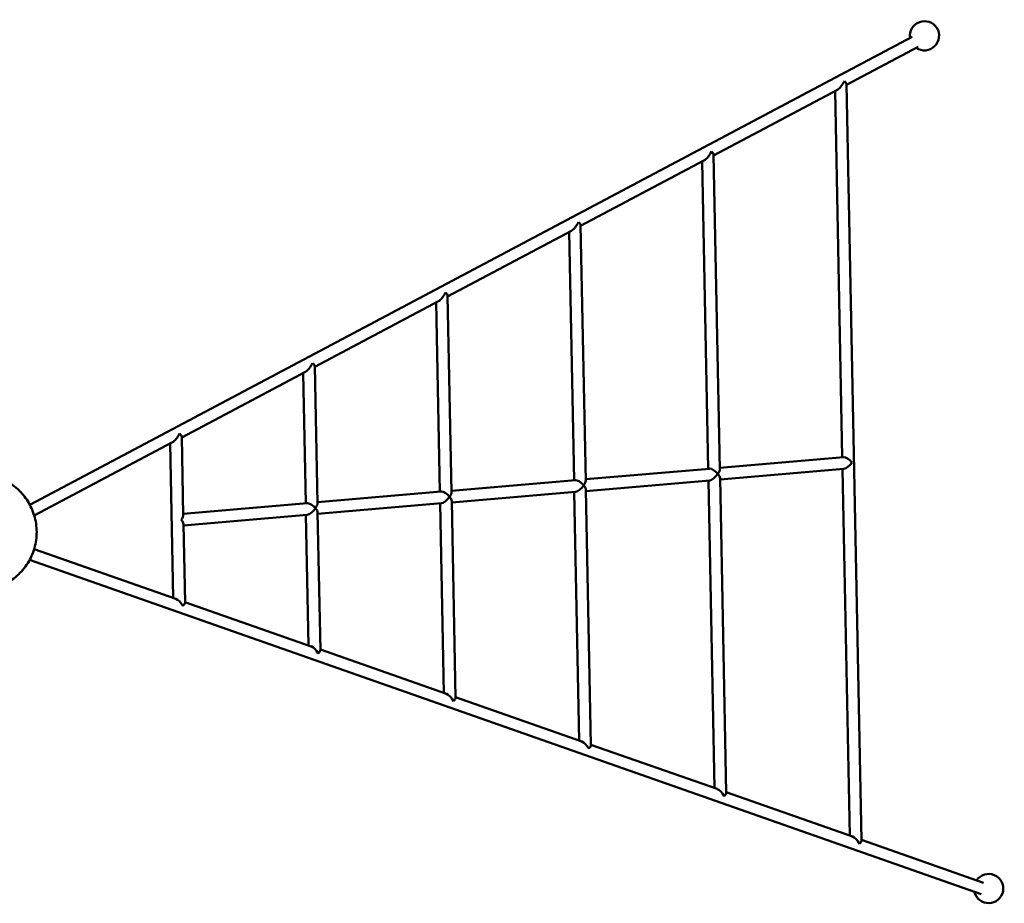
# Model space of a CAD drawing. Units: millimetres. Extents: x -6774 to 7145, y -4468 to 4780.
# Drawn here: x 3460 to 5147, y 843 to 2356 of the extents above; entities that cross this region are included whole.
import ezdxf

# ---------------------------------------------------------------- set-up
doc = ezdxf.new("R2010")
doc.units = ezdxf.units.MM
doc.header["$LTSCALE"] = 0.75
doc.layers.add('Visible', color=7, linetype='Continuous', lineweight=50)

msp = doc.modelspace()

# ---------------------------------------------------------------- linework, layer by layer
at = {"layer": 'Visible'}
for p, q in [((3477.7, 1525.6, 125), (4989.3, 2326.6, -1196)), ((4877.1, 2244.5, -1089.8), (4999.7, 2309.5, -1197)), ((4877, 2245.6, -1084.7), (4902.8, 950.9, -1013.7)), ((4649.2, 2123.8, -890.7), (4861.4, 2236.2, -1076.1)), ((4857.3, 2234, -1084.1), (4869.7, 1606.8, -1049.7)), ((4421.4, 2003.1, -691.6), (4633.6, 2115.5, -877)), ((4629.5, 2113.3, -885), (4639.9, 1587.1, -856.2)), ((4649.2, 2124.9, -885.6), (4659.9, 1586.5, -856.1)), ((4193.6, 1882.4, -492.5), (4405.8, 1994.8, -677.9)), ((4401.7, 1992.6, -685.9), (4410.1, 1567.5, -662.6)), ((4421.4, 2004.1, -686.6), (4430.1, 1566.8, -662.6)), ((3965.8, 1761.6, -293.4), (4178, 1874.1, -478.8)), ((4193.6, 1883.4, -487.5), (4200.3, 1547.2, -469)), ((4173.8, 1871.9, -486.9), (4180.3, 1547.8, -469.1)), ((3965.8, 1762.7, -288.4), (3970.5, 1527.6, -275.5)), ((3738, 1640.9, -94.3), (3950.2, 1753.3, -279.7)), ((3946, 1751.1, -287.8), (3950.5, 1528.2, -275.6)), ((3738, 1642, -89.3), (3740.7, 1507.9, -82)), ((3485.3, 1507, 126.5), (3722.4, 1632.6, -80.7)), ((3718.2, 1630.4, -88.7), (3723.5, 1366.1, -74.2)), ((4872.1, 1607, -1043.3), (4659.9, 1588.8, -864.6)), ((4642.2, 1587.3, -849.8), (4430.1, 1569.2, -671.1)), ((4872.5, 1586.9, -1042.2), (4660.3, 1568.8, -863.5)), ((4870.1, 1586.7, -1048.6), (4882.6, 958.9, -1014.2)), ((4660.2, 1571.1, -855.3), (4671, 1032.3, -825.7)), ((4412.4, 1567.7, -656.2), (4200.3, 1549.5, -477.5)), ((4642.6, 1567.3, -848.7), (4430.5, 1549.1, -670)), ((4640.3, 1567.1, -855.1), (4650.8, 1040.4, -826.2)), ((4182.6, 1548, -462.7), (3970.4, 1529.9, -284)), ((4412.8, 1547.6, -655.1), (4200.7, 1529.5, -476.4)), ((4410.5, 1547.4, -661.5), (4419, 1121.8, -638.2)), ((4430.4, 1551.5, -661.7), (4439.1, 1113.8, -637.7)), ((3952.8, 1528.4, -269.1), (3740.6, 1510.3, -90.5)), ((4183, 1528, -461.6), (3970.8, 1509.9, -282.9)), ((4180.7, 1527.8, -468), (4187.1, 1203.2, -450.2)), ((4200.6, 1531.8, -468.2), (4207.3, 1195.2, -449.7)), ((3953.2, 1508.3, -268), (3741, 1490.2, -89.4)), ((3950.9, 1508.1, -274.5), (3955.3, 1284.7, -262.2)), ((3970.8, 1512.2, -274.7), (3975.5, 1276.6, -261.7)), ((3741, 1492.5, -81.1), (3743.7, 1358, -73.7)), ((3727.8, 1364.6, -65.9), (3485.2, 1449.8, 130.9)), ((5107.6, 858.7, -1190.2), (3477.5, 1431.3, 131.8)), ((3959.6, 1283.1, -253.9), (3743.6, 1359, -78.7)), ((4191.5, 1201.7, -441.9), (3975.5, 1277.6, -266.7)), ((4423.3, 1120.3, -629.9), (4207.3, 1196.2, -454.7)), ((4655.1, 1038.9, -817.9), (4439.1, 1114.7, -642.7)), ((4886.9, 957.4, -1005.9), (4670.9, 1033.3, -830.7)), ((5111.6, 878.5, -1188.1), (4902.8, 951.9, -1018.7))]:
    msp.add_line(p, q, dxfattribs=at)
at = {"layer": 'Visible', "extrusion": (0, 0, -1)}
for centre, start, end in [((-5010.5, 2328.5, 1209.2), 351.4161, 304.1177), ((-5120.5, 868.5, 1209.2), 34.4662, 346.7187)]:
    msp.add_arc(centre, 25, start, end, dxfattribs=at)
at = {"layer": 'Visible', "extrusion": (-0.650904, 0.568083, 0.503593)}
for centre in [(4866.9, 2250.5, -1085), (4639.1, 2129.7, -885.9), (4411.3, 2009, -686.8), (4183.5, 1888.3, -487.8), (3955.7, 1767.6, -288.7), (3727.9, 1646.9, -89.6)]:
    msp.add_ellipse(centre, major_axis=(-7.4, -14.9, 7.2), ratio=0.552473, start_param=0.254242, end_param=1.570796, dxfattribs=at)
at = {"layer": 'Visible', "extrusion": (0.407609, 0.821149, -0.399462)}
for centre in [(4866.9, 2250.5, -1085), (4639.1, 2129.7, -885.9), (4411.3, 2009, -686.8), (4183.5, 1888.3, -487.8), (3955.7, 1767.6, -288.7), (3727.9, 1646.9, -89.6)]:
    msp.add_ellipse(centre, major_axis=(-7.81, 6.82, 6.04), ratio=0.833531, start_param=1.570796, end_param=2.445253, dxfattribs=at)
at = {"layer": 'Visible', "extrusion": (-0.504621, -0.721925, 0.473478)}
for centre, start_param, end_param in [((4879.9, 1597.6, -1049.2), -1.570796, 0), ((4650.1, 1578, -855.7), -1.570796, 0), ((4420.3, 1558.3, -662.1), -1.570796, 0), ((4190.5, 1538.7, -468.6), 3.837933, 4.712389), ((3960.7, 1519, -275), 3.837933, 4.712389), ((3730.8, 1499.4, -81.5), 3.837933, 4.712389)]:
    msp.add_ellipse(centre, major_axis=(-7.86, 9.36, 5.9), ratio=0.736602, start_param=start_param, end_param=end_param, dxfattribs=at)
at = {"layer": 'Visible', "extrusion": (0.578946, -0.689802, -0.434734)}
for centre, start_param, end_param in [((4650.1, 1578, -855.7), 3.837933, 4.712389), ((4420.3, 1558.3, -662.1), 3.837933, 4.712389), ((4190.5, 1538.7, -468.6), -1.570796, 0), ((3960.7, 1519, -275), 4.712389, 6.283185)]:
    msp.add_ellipse(centre, major_axis=(-7.5, -10.7, 7), ratio=0.676327, start_param=start_param, end_param=end_param, dxfattribs=at)
at = {"layer": 'Visible', "extrusion": (-0.578946, 0.689802, 0.434734)}
for centre, start_param, end_param in [((4879.9, 1597.6, -1049.2), 0, 1.570796), ((4650.1, 1578, -855.7), 0, 1.570796), ((4420.3, 1558.3, -662.1), 0, 1.570796), ((4190.5, 1538.7, -468.6), 1.570796, 2.445253), ((3960.7, 1519, -275), 1.570796, 2.445253), ((3730.8, 1499.4, -81.5), 1.570796, 2.445253)]:
    msp.add_ellipse(centre, major_axis=(-7.5, -10.7, 7), ratio=0.676327, start_param=start_param, end_param=end_param, dxfattribs=at)
at = {"layer": 'Visible', "extrusion": (0.504621, 0.721925, -0.473478)}
for centre, start_param, end_param in [((4650.1, 1578, -855.7), 1.570796, 2.445253), ((4420.3, 1558.3, -662.1), 1.570796, 2.445253), ((4190.5, 1538.7, -468.6), 0, 1.570796), ((3960.7, 1519, -275), 0, 1.570796)]:
    msp.add_ellipse(centre, major_axis=(-7.86, 9.36, 5.9), ratio=0.736602, start_param=start_param, end_param=end_param, dxfattribs=at)
at = {"layer": 'Visible', "extrusion": (-0.593381, -0.597965, 0.538829)}
for centre, start_param, end_param in [((3733.8, 1351.9, -73.4), -1.570796, -0.267063), ((3965.6, 1270.5, -261.4), 4.712389, 6.016122), ((4197.4, 1189, -449.4), -1.570796, -0.267063), ((4429.3, 1107.6, -637.4), 4.712389, 6.016122), ((4661.1, 1026.2, -825.4), -1.570796, -0.267063), ((4892.9, 944.7, -1013.4), -1.570796, -0.267063)]:
    msp.add_ellipse(centre, major_axis=(-7.9, 13, 5.7), ratio=0.614667, start_param=start_param, end_param=end_param, dxfattribs=at)
at = {"layer": 'Visible', "extrusion": (0.487565, -0.799651, -0.350485)}
for centre in [(3733.8, 1351.9, -73.4), (3965.6, 1270.5, -261.4), (4197.4, 1189, -449.4), (4429.3, 1107.6, -637.4), (4661.1, 1026.2, -825.4), (4892.9, 944.7, -1013.4)]:
    msp.add_ellipse(centre, major_axis=(-7.52, -7.58, 6.83), ratio=0.788786, start_param=3.837933, end_param=4.712389, dxfattribs=at)
at = {"layer": 'Visible'}
msp.add_open_spline([(3361.7, 1383.1, 561.9), (3360.9, 1383.2, 563), (3360.1, 1383.4, 564.1), (3354.2, 1384.4, 573.5), (3350.2, 1385.5, 582.5), (3334, 1390.4, 628.4), (3330.2, 1393, 667.9), (3322.7, 1397, 727.8), (3320.3, 1398.4, 749), (3315.7, 1401.3, 782.9), (3313.8, 1402.5, 795.6), (3309.7, 1405.5, 816.8), (3307.7, 1407, 825.6), (3303.5, 1410.5, 839.5), (3301.5, 1412.3, 845), (3296.7, 1417, 855.5), (3293.7, 1420.3, 860.6), (3288.5, 1427, 867.3), (3286.4, 1430, 869.6), (3280, 1440.3, 875.9), (3276.2, 1448.7, 878.9), (3270.9, 1466.1, 883.8), (3269.4, 1475.3, 885.7), (3269.1, 1494.1, 889.3), (3270.4, 1503.7, 890.8), (3275.5, 1521.9, 893.5), (3279.3, 1530.6, 894.8), (3289, 1546.6, 897.4), (3295.2, 1554, 898.8), (3309, 1566.5, 901.9), (3316.7, 1571.6, 903.5), (3332, 1579.2, 907.1), (3339.5, 1581.9, 909), (3352.4, 1584.9, 913.2), (3357.8, 1585.7, 915.4), (3368.7, 1586.4, 921), (3374.2, 1586.2, 924.9), (3383.4, 1585.4, 934.4), (3387, 1584.7, 940.2), (3399.7, 1582.1, 967.5), (3402.4, 1580.8, 991.5), (3408.7, 1578.6, 1037), (3411.2, 1577.7, 1059.4), (3415.6, 1576, 1096.6), (3417.4, 1575.3, 1111.5), (3419.7, 1574.4, 1131.3), (3420.3, 1574.2, 1136.3), (3421, 1573.9, 1142.9), (3421.2, 1573.8, 1144.5), (3422, 1573.5, 1151), (3422.5, 1573.3, 1155.7), (3423.4, 1572.9, 1164.1), (3423.6, 1572.9, 1167.7), (3424.9, 1572.3, 1173.4), (3425.7, 1572, 1175.6), (3428, 1571, 1180.1), (3429.6, 1570.3, 1182.3), (3433.3, 1568.5, 1186), (3435.4, 1567.5, 1187.6), (3440.4, 1564.7, 1190.9), (3443.5, 1562.8, 1192.4), (3451.3, 1557.3, 1195.9), (3456, 1553.5, 1197.5), (3466.3, 1543.2, 1200.6), (3471.5, 1536.3, 1201.8), (3480.4, 1521, 1203.8), (3483.9, 1512.5, 1204.5), (3488.7, 1494.5, 1205.7), (3489.8, 1484.9, 1206.2), (3489.2, 1466.1, 1206.8), (3487.5, 1456.7, 1207), (3481.7, 1439, 1207.1), (3477.5, 1430.4, 1207), (3466.9, 1414.8, 1206.7), (3460.4, 1407.6, 1206.3), (3445.8, 1395.8, 1205.4), (3437.7, 1391, 1204.8), (3420.6, 1383.7, 1203.2), (3411.3, 1381.2, 1202.2), (3392.9, 1378.8, 1199.1), (3383.4, 1379, 1197.1), (3370.6, 1380.9, 1192.5), (3366.7, 1381.8, 1190.7), (3360.6, 1383.4, 1186.9), (3358.2, 1384.1, 1185.1), (3355, 1385.2, 1181.6), (3353.9, 1385.6, 1180.1), (3351.7, 1386.5, 1176.2), (3350.7, 1386.9, 1173.6), (3349.5, 1387.3, 1168.3), (3349.3, 1387.4, 1165.5), (3348.6, 1387.7, 1158.2), (3348.1, 1387.9, 1153.6), (3346.4, 1388.5, 1135.2), (3345.3, 1389, 1121.3), (3342.3, 1390.2, 1079.8), (3340.8, 1390.7, 1051.9), (3340.8, 1390.7, 1024.1)], degree=3, knots=[251.468169, 251.468169, 251.468169, 251.468169, 251.875104, 251.875104, 254.819997, 254.819997, 266.537058, 266.537058, 272.966922, 272.966922, 276.821588, 276.821588, 279.531031, 279.531031, 281.320968, 281.320968, 283.287583, 283.287583, 284.567723, 284.567723, 287.394506, 287.394506, 290.219811, 290.219811, 293.11418, 293.11418, 295.936966, 295.936966, 298.795059, 298.795059, 301.583609, 301.583609, 304.013503, 304.013503, 305.755922, 305.755922, 307.707109, 307.707109, 309.723586, 309.723586, 316.765155, 316.765155, 323.515271, 323.515271, 328.015272, 328.015272, 329.515273, 329.515273, 330.015273, 330.015273, 331.456181, 331.456181, 332.537136, 332.537136, 333.229752, 333.229752, 334.061472, 334.061472, 334.888933, 334.888933, 336.061332, 336.061332, 337.9264, 337.9264, 340.512687, 340.512687, 343.246758, 343.246758, 346.10231, 346.10231, 348.894691, 348.894691, 351.703006, 351.703006, 354.552989, 354.552989, 357.325777, 357.325777, 360.162477, 360.162477, 362.988505, 362.988505, 364.281658, 364.281658, 365.197625, 365.197625, 365.745437, 365.745437, 366.575179, 366.575179, 367.39098, 367.39098, 368.780567, 368.780567, 372.949513, 372.949513, 381.283053, 381.283053, 381.283053, 381.283053], dxfattribs=at)

doc.saveas('drawing.dxf')
